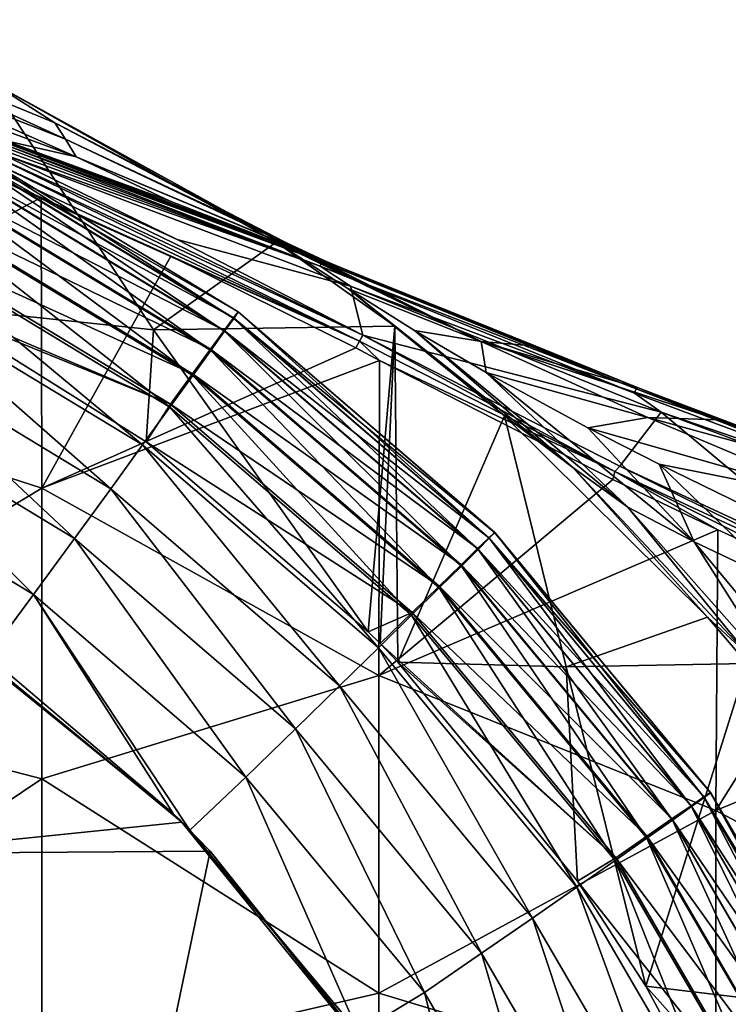
# Model space of a CAD drawing. Units: millimetres. Extents: x -69 to 174, y -31 to 31.
# Drawn here: x 14 to 25, y 14 to 29 of the extents above; entities that cross this region are included whole.
import ezdxf

# ---------------------------------------------------------------- set-up
doc = ezdxf.new("R2010")
doc.units = ezdxf.units.MM
doc.header["$LTSCALE"] = 65.185185
for name, color, linetype in [('117', 7, 'CONTINUOUS'), ('119', 7, 'CONTINUOUS'), ('120', 7, 'CONTINUOUS'), ('121', 7, 'CONTINUOUS'), ('136', 7, 'CONTINUOUS'), ('137', 7, 'CONTINUOUS'), ('138', 7, 'CONTINUOUS'), ('139', 7, 'CONTINUOUS'), ('20', 7, 'CONTINUOUS'), ('33', 7, 'CONTINUOUS'), ('34', 7, 'CONTINUOUS'), ('70', 7, 'CONTINUOUS')]:
    doc.layers.add(name, color=color, linetype=linetype)

msp = doc.modelspace()

# ---------------------------------------------------------------- linework, layer by layer
at = {"layer": '117', "linetype": 'Continuous'}
for points in [[(19.986, 24.125, 87.414), (18.226, 25.375, 87.414), (19.291, 24.685, 88.492), (19.986, 24.125, 87.414)], [(21.619, 22.796, 87.414), (19.986, 24.125, 87.414), (19.291, 24.685, 88.492), (21.619, 22.796, 87.414)], [(22.632, 22.028, 88.922), (21.619, 22.796, 87.414), (19.291, 24.685, 88.492), (22.632, 22.028, 88.922)], [(20.282, 24.062, 90.098), (22.632, 22.028, 88.922), (19.291, 24.685, 88.492), (20.282, 24.062, 90.098)], [(23.447, 21.436, 90.859), (22.632, 22.028, 88.922), (20.282, 24.062, 90.098), (23.447, 21.436, 90.859)], [(21.345, 23.437, 92.169), (23.447, 21.436, 90.859), (20.282, 24.062, 90.098), (21.345, 23.437, 92.169)], [(24.433, 20.921, 92.794), (23.447, 21.436, 90.859), (21.345, 23.437, 92.169), (24.433, 20.921, 92.794)], [(22.856, 22.618, 94.377), (24.433, 20.921, 92.794), (21.345, 23.437, 92.169), (22.856, 22.618, 94.377)], [(24.631, 19.803, 87.414), (21.619, 22.796, 87.414), (22.632, 22.028, 88.922), (24.631, 19.803, 87.414)], [(23.914, 22.075, 95.405), (24.433, 20.921, 92.794), (22.856, 22.618, 94.377), (23.914, 22.075, 95.405)], [(25.247, 19.235, 88.838), (24.631, 19.803, 87.414), (22.632, 22.028, 88.922), (25.247, 19.235, 88.838)], [(23.447, 21.436, 90.859), (25.247, 19.235, 88.838), (22.632, 22.028, 88.922), (23.447, 21.436, 90.859)], [(25.756, 20.292, 94.413), (24.433, 20.921, 92.794), (23.914, 22.075, 95.405), (25.756, 20.292, 94.413)], [(25.189, 21.451, 96.38), (25.756, 20.292, 94.413), (23.914, 22.075, 95.405), (25.189, 21.451, 96.38)], [(25.786, 18.796, 90.579), (25.247, 19.235, 88.838), (23.447, 21.436, 90.859), (25.786, 18.796, 90.579)], [(24.433, 20.921, 92.794), (25.786, 18.796, 90.579), (23.447, 21.436, 90.859), (24.433, 20.921, 92.794)], [(26.501, 18.43, 92.328), (25.786, 18.796, 90.579), (24.433, 20.921, 92.794), (26.501, 18.43, 92.328)], [(25.756, 20.292, 94.413), (26.501, 18.43, 92.328), (24.433, 20.921, 92.794), (25.756, 20.292, 94.413)], [(25.219, 19.115, 87.414), (24.631, 19.803, 87.414), (25.247, 19.235, 88.838), (25.219, 19.115, 87.414)]]:
    msp.add_3dface(points, dxfattribs=at)
at = {"layer": '119', "linetype": 'Continuous'}
for points in [[(19.291, 24.685, 88.492), (18.226, 25.375, 87.414), (21.269, 23.899, 98.245), (19.291, 24.685, 88.492)], [(21.269, 23.899, 98.245), (18.226, 25.375, 87.414), (18.492, 25.271, 92.478), (21.269, 23.899, 98.245)], [(18.71, 25.185, 96.65), (21.269, 23.899, 98.245), (18.492, 25.271, 92.478), (18.71, 25.185, 96.65)], [(18.758, 25.166, 97.561), (22.08, 23.828, 105.913), (18.71, 25.185, 96.65), (18.758, 25.166, 97.561)], [(18.71, 25.185, 96.65), (22.08, 23.828, 105.913), (21.269, 23.899, 98.245), (18.71, 25.185, 96.65)], [(19.024, 25.061, 102.634), (22.08, 23.828, 105.913), (18.758, 25.166, 97.561), (19.024, 25.061, 102.634)], [(19.194, 24.994, 105.887), (22.08, 23.828, 105.913), (19.024, 25.061, 102.634), (19.194, 24.994, 105.887)], [(20.282, 24.062, 90.098), (19.291, 24.685, 88.492), (21.269, 23.899, 98.245), (20.282, 24.062, 90.098)], [(21.345, 23.437, 92.169), (20.282, 24.062, 90.098), (21.269, 23.899, 98.245), (21.345, 23.437, 92.169)], [(21.345, 23.437, 92.169), (21.269, 23.899, 98.245), (23.744, 22.769, 100.025), (21.345, 23.437, 92.169)], [(23.603, 23.21, 105.934), (24.796, 22.735, 105.949), (21.269, 23.899, 98.245), (23.603, 23.21, 105.934)], [(21.269, 23.899, 98.245), (24.796, 22.735, 105.949), (23.744, 22.769, 100.025), (21.269, 23.899, 98.245)], [(22.08, 23.828, 105.913), (23.603, 23.21, 105.934), (21.269, 23.899, 98.245), (22.08, 23.828, 105.913)], [(22.856, 22.618, 94.377), (21.345, 23.437, 92.169), (23.744, 22.769, 100.025), (22.856, 22.618, 94.377)], [(22.856, 22.618, 94.377), (23.744, 22.769, 100.025), (26.7, 21.52, 101.291), (22.856, 22.618, 94.377)], [(24.796, 22.735, 105.949), (27.365, 21.772, 105.969), (23.744, 22.769, 100.025), (24.796, 22.735, 105.949)], [(23.744, 22.769, 100.025), (27.365, 21.772, 105.969), (26.7, 21.52, 101.291), (23.744, 22.769, 100.025)], [(23.914, 22.075, 95.405), (22.856, 22.618, 94.377), (26.7, 21.52, 101.291), (23.914, 22.075, 95.405)], [(25.189, 21.451, 96.38), (23.914, 22.075, 95.405), (26.7, 21.52, 101.291), (25.189, 21.451, 96.38)]]:
    msp.add_3dface(points, dxfattribs=at)
at = {"layer": '120', "linetype": 'Continuous'}
for points in [[(14.94, 27.145, 92.564), (13.971, 27.759, 87.414), (11.222, 28.678, 92.612), (14.94, 27.145, 92.564)], [(14.94, 27.145, 92.564), (11.222, 28.678, 92.612), (15.098, 26.905, 97.658), (14.94, 27.145, 92.564)], [(15.098, 26.905, 97.658), (11.222, 28.678, 92.612), (11.32, 28.386, 97.694), (15.098, 26.905, 97.658)], [(11.418, 28.057, 102.65), (15.255, 26.643, 102.69), (11.32, 28.386, 97.694), (11.418, 28.057, 102.65)], [(15.255, 26.643, 102.69), (15.098, 26.905, 97.658), (11.32, 28.386, 97.694), (15.255, 26.643, 102.69)], [(11.418, 28.057, 102.65), (14.194, 26.886, 105.862), (15.255, 26.643, 102.69), (11.418, 28.057, 102.65)], [(18.226, 25.375, 87.414), (13.971, 27.759, 87.414), (18.492, 25.271, 92.478), (18.226, 25.375, 87.414)], [(18.492, 25.271, 92.478), (13.971, 27.759, 87.414), (14.94, 27.145, 92.564), (18.492, 25.271, 92.478)], [(18.758, 25.166, 97.561), (18.71, 25.185, 96.65), (14.94, 27.145, 92.564), (18.758, 25.166, 97.561)], [(18.758, 25.166, 97.561), (14.94, 27.145, 92.564), (15.098, 26.905, 97.658), (18.758, 25.166, 97.561)], [(18.71, 25.185, 96.65), (18.492, 25.271, 92.478), (14.94, 27.145, 92.564), (18.71, 25.185, 96.65)], [(14.194, 26.886, 105.862), (16.65, 25.981, 105.879), (15.255, 26.643, 102.69), (14.194, 26.886, 105.862)], [(19.024, 25.061, 102.634), (18.758, 25.166, 97.561), (15.098, 26.905, 97.658), (19.024, 25.061, 102.634)], [(15.255, 26.643, 102.69), (19.024, 25.061, 102.634), (15.098, 26.905, 97.658), (15.255, 26.643, 102.69)], [(19.194, 24.994, 105.887), (19.024, 25.061, 102.634), (15.255, 26.643, 102.69), (19.194, 24.994, 105.887)], [(18.908, 25.107, 105.886), (19.194, 24.994, 105.887), (15.255, 26.643, 102.69), (18.908, 25.107, 105.886)], [(16.65, 25.981, 105.879), (18.908, 25.107, 105.886), (15.255, 26.643, 102.69), (16.65, 25.981, 105.879)]]:
    msp.add_3dface(points, dxfattribs=at)
at = {"layer": '121', "linetype": 'Continuous'}
for points in [[(14.142, 26.748, 106.198), (18.877, 25.018, 106.178), (14.159, 26.794, 106.142), (14.142, 26.748, 106.198)], [(14.159, 26.794, 106.142), (18.877, 25.018, 106.178), (14.173, 26.831, 106.078), (14.159, 26.794, 106.142)], [(14.173, 26.831, 106.078), (18.903, 25.082, 106.042), (14.184, 26.86, 106.01), (14.173, 26.831, 106.078)], [(18.877, 25.018, 106.178), (18.903, 25.082, 106.042), (14.173, 26.831, 106.078), (18.877, 25.018, 106.178)], [(14.184, 26.86, 106.01), (18.908, 25.107, 105.886), (14.191, 26.878, 105.938), (14.184, 26.86, 106.01)], [(18.903, 25.082, 106.042), (18.908, 25.107, 105.886), (14.184, 26.86, 106.01), (18.903, 25.082, 106.042)], [(18.908, 25.107, 105.886), (14.194, 26.886, 105.862), (14.191, 26.878, 105.938), (18.908, 25.107, 105.886)], [(18.908, 25.107, 105.886), (16.65, 25.981, 105.879), (14.194, 26.886, 105.862), (18.908, 25.107, 105.886)], [(14.121, 26.694, 106.247), (18.877, 25.018, 106.178), (14.142, 26.748, 106.198), (14.121, 26.694, 106.247)], [(19.327, 24.718, 106.294), (18.877, 25.018, 106.178), (14.121, 26.694, 106.247), (19.327, 24.718, 106.294)], [(18.877, 25.018, 106.178), (23.573, 23.197, 106.092), (18.903, 25.082, 106.042), (18.877, 25.018, 106.178)], [(23.545, 23.133, 106.231), (23.573, 23.197, 106.092), (18.877, 25.018, 106.178), (23.545, 23.133, 106.231)], [(19.327, 24.718, 106.294), (23.545, 23.133, 106.231), (18.877, 25.018, 106.178), (19.327, 24.718, 106.294)], [(19.194, 24.994, 105.887), (18.908, 25.107, 105.886), (18.903, 25.082, 106.042), (19.194, 24.994, 105.887)], [(23.603, 23.21, 105.934), (22.08, 23.828, 105.913), (18.903, 25.082, 106.042), (23.603, 23.21, 105.934)], [(23.573, 23.197, 106.092), (23.603, 23.21, 105.934), (18.903, 25.082, 106.042), (23.573, 23.197, 106.092)], [(22.08, 23.828, 105.913), (19.194, 24.994, 105.887), (18.903, 25.082, 106.042), (22.08, 23.828, 105.913)], [(23.945, 22.851, 106.352), (23.545, 23.133, 106.231), (19.327, 24.718, 106.294), (23.945, 22.851, 106.352)], [(23.573, 23.197, 106.092), (23.545, 23.133, 106.231), (28.238, 21.376, 106.276), (23.573, 23.197, 106.092)], [(23.545, 23.133, 106.231), (23.945, 22.851, 106.352), (28.238, 21.376, 106.276), (23.545, 23.133, 106.231)], [(23.603, 23.21, 105.934), (23.573, 23.197, 106.092), (28.26, 21.441, 106.134), (23.603, 23.21, 105.934)], [(23.573, 23.197, 106.092), (28.238, 21.376, 106.276), (28.26, 21.441, 106.134), (23.573, 23.197, 106.092)], [(24.796, 22.735, 105.949), (23.603, 23.21, 105.934), (28.26, 21.441, 106.134), (24.796, 22.735, 105.949)], [(28.238, 21.376, 106.276), (23.945, 22.851, 106.352), (27.757, 21.417, 106.392), (28.238, 21.376, 106.276)], [(28.294, 21.451, 105.97), (27.365, 21.772, 105.969), (24.796, 22.735, 105.949), (28.294, 21.451, 105.97)], [(28.294, 21.451, 105.97), (24.796, 22.735, 105.949), (28.26, 21.441, 106.134), (28.294, 21.451, 105.97)]]:
    msp.add_3dface(points, dxfattribs=at)
at = {"layer": '136', "linetype": 'Continuous'}
for points in [[(19.327, 24.718, 106.294), (14.121, 26.694, 106.247), (16.753, 25.414, 106.485), (19.327, 24.718, 106.294)], [(19.513, 23.993, 106.735), (19.327, 24.718, 106.294), (16.753, 25.414, 106.485), (19.513, 23.993, 106.735)], [(23.945, 22.851, 106.352), (19.327, 24.718, 106.294), (19.513, 23.993, 106.735), (23.945, 22.851, 106.352)], [(23.331, 22.048, 107.054), (23.945, 22.851, 106.352), (19.513, 23.993, 106.735), (23.331, 22.048, 107.054)], [(26.887, 20.391, 107.304), (23.945, 22.851, 106.352), (23.331, 22.048, 107.054), (26.887, 20.391, 107.304)], [(27.757, 21.417, 106.392), (23.945, 22.851, 106.352), (26.887, 20.391, 107.304), (27.757, 21.417, 106.392)]]:
    msp.add_3dface(points, dxfattribs=at)
at = {"layer": '137', "linetype": 'Continuous'}
for points in [[(14.095, 26.625, 106.29), (14.064, 26.544, 106.322), (19.513, 23.993, 106.735), (14.095, 26.625, 106.29)], [(14.121, 26.694, 106.247), (14.095, 26.625, 106.29), (16.753, 25.414, 106.485), (14.121, 26.694, 106.247)], [(14.095, 26.625, 106.29), (19.513, 23.993, 106.735), (16.753, 25.414, 106.485), (14.095, 26.625, 106.29)], [(14.064, 26.544, 106.322), (14.029, 26.452, 106.345), (19.462, 23.903, 106.792), (14.064, 26.544, 106.322)], [(19.513, 23.993, 106.735), (14.064, 26.544, 106.322), (19.462, 23.903, 106.792), (19.513, 23.993, 106.735)], [(14.029, 26.452, 106.345), (13.992, 26.355, 106.366), (19.462, 23.903, 106.792), (14.029, 26.452, 106.345)], [(13.992, 26.355, 106.366), (14.736, 26.037, 106.426), (19.462, 23.903, 106.792), (13.992, 26.355, 106.366)], [(14.736, 26.037, 106.426), (16.66, 25.166, 106.586), (19.462, 23.903, 106.792), (14.736, 26.037, 106.426)], [(16.66, 25.166, 106.586), (19.407, 23.804, 106.826), (19.462, 23.903, 106.792), (16.66, 25.166, 106.586)]]:
    msp.add_3dface(points, dxfattribs=at)
at = {"layer": '138', "linetype": 'Continuous'}
for points in [[(19.513, 23.993, 106.735), (19.462, 23.903, 106.792), (23.254, 21.968, 107.11), (19.513, 23.993, 106.735)], [(23.331, 22.048, 107.054), (19.513, 23.993, 106.735), (23.254, 21.968, 107.11), (23.331, 22.048, 107.054)], [(19.462, 23.903, 106.792), (19.407, 23.804, 106.826), (19.76, 23.617, 106.858), (19.462, 23.903, 106.792)], [(23.254, 21.968, 107.11), (19.462, 23.903, 106.792), (19.76, 23.617, 106.858), (23.254, 21.968, 107.11)], [(23.226, 21.847, 107.147), (23.254, 21.968, 107.11), (19.76, 23.617, 106.858), (23.226, 21.847, 107.147)], [(24.785, 21.1, 107.262), (23.254, 21.968, 107.11), (23.226, 21.847, 107.147), (24.785, 21.1, 107.262)], [(23.331, 22.048, 107.054), (23.254, 21.968, 107.11), (27.115, 20.175, 107.38), (23.331, 22.048, 107.054)], [(27.115, 20.175, 107.38), (23.254, 21.968, 107.11), (26.794, 20.185, 107.397), (27.115, 20.175, 107.38)], [(26.794, 20.185, 107.397), (23.254, 21.968, 107.11), (24.785, 21.1, 107.262), (26.794, 20.185, 107.397)], [(26.887, 20.391, 107.304), (23.331, 22.048, 107.054), (27.115, 20.175, 107.38), (26.887, 20.391, 107.304)]]:
    msp.add_3dface(points, dxfattribs=at)
at = {"layer": '139', "linetype": 'Continuous'}
for points in [[(14.736, 26.037, 106.426), (13.992, 26.355, 106.366), (9.74, 23.335, 106.905), (14.736, 26.037, 106.426)], [(14.736, 26.037, 106.426), (9.74, 23.335, 106.905), (14.745, 21.721, 107.166), (14.736, 26.037, 106.426)], [(16.66, 25.166, 106.586), (14.736, 26.037, 106.426), (14.745, 21.721, 107.166), (16.66, 25.166, 106.586)], [(19.407, 23.804, 106.826), (16.66, 25.166, 106.586), (14.745, 21.721, 107.166), (19.407, 23.804, 106.826)], [(19.76, 23.617, 106.858), (19.407, 23.804, 106.826), (14.745, 21.721, 107.166), (19.76, 23.617, 106.858)], [(19.76, 23.617, 106.858), (14.745, 21.721, 107.166), (19.75, 18.935, 107.572), (19.76, 23.617, 106.858)], [(23.226, 21.847, 107.147), (19.76, 23.617, 106.858), (19.75, 18.935, 107.572), (23.226, 21.847, 107.147)], [(9.74, 23.335, 106.905), (9.74, 18.699, 107.604), (14.745, 21.721, 107.166), (9.74, 23.335, 106.905)], [(24.785, 21.1, 107.262), (23.226, 21.847, 107.147), (19.75, 18.935, 107.572), (24.785, 21.1, 107.262)], [(14.745, 21.721, 107.166), (9.74, 18.699, 107.604), (14.745, 17.402, 107.771), (14.745, 21.721, 107.166)], [(14.745, 21.721, 107.166), (14.745, 17.402, 107.771), (19.75, 18.935, 107.572), (14.745, 21.721, 107.166)], [(24.785, 21.1, 107.262), (19.75, 18.935, 107.572), (24.755, 16.931, 107.829), (24.785, 21.1, 107.262)], [(26.794, 20.185, 107.397), (24.785, 21.1, 107.262), (24.755, 16.931, 107.829), (26.794, 20.185, 107.397)], [(29.772, 18.99, 107.564), (26.794, 20.185, 107.397), (24.755, 16.931, 107.829), (29.772, 18.99, 107.564)], [(19.75, 18.935, 107.572), (14.745, 17.402, 107.771), (19.75, 14.22, 108.131), (19.75, 18.935, 107.572)], [(19.75, 18.935, 107.572), (19.75, 14.22, 108.131), (24.755, 16.931, 107.829), (19.75, 18.935, 107.572)], [(29.772, 18.99, 107.564), (24.755, 16.931, 107.829), (29.76, 14.275, 108.125), (29.772, 18.99, 107.564)], [(9.74, 18.699, 107.604), (9.74, 14.042, 108.149), (14.745, 17.402, 107.771), (9.74, 18.699, 107.604)], [(14.745, 17.402, 107.771), (9.74, 14.042, 108.149), (14.745, 13.066, 108.244), (14.745, 17.402, 107.771)], [(14.745, 17.402, 107.771), (14.745, 13.066, 108.244), (19.75, 14.22, 108.131), (14.745, 17.402, 107.771)], [(24.755, 16.931, 107.829), (19.75, 14.22, 108.131), (24.755, 12.712, 108.276), (24.755, 16.931, 107.829)], [(24.755, 16.931, 107.829), (24.755, 12.712, 108.276), (29.76, 14.275, 108.125), (24.755, 16.931, 107.829)], [(19.75, 14.22, 108.131), (14.745, 13.066, 108.244), (19.75, 9.489, 108.532), (19.75, 14.22, 108.131)], [(19.75, 14.22, 108.131), (19.75, 9.489, 108.532), (24.755, 12.712, 108.276), (19.75, 14.22, 108.131)], [(29.76, 14.275, 108.125), (24.755, 12.712, 108.276), (29.76, 9.526, 108.53), (29.76, 14.275, 108.125)]]:
    msp.add_3dface(points, dxfattribs=at)
at = {"layer": '20', "linetype": 'Continuous'}
for points in [[(13.366, 26.809, 72.389), (17.661, 24.341, 68.627), (13.419, 26.911, 68.627), (13.366, 26.809, 72.389)], [(17.661, 24.341, 68.627), (17.662, 24.338, 64.564), (13.419, 26.911, 68.627), (17.661, 24.341, 68.627)], [(13.419, 26.911, 68.627), (17.662, 24.338, 64.564), (13.42, 26.908, 64.564), (13.419, 26.911, 68.627)], [(13.262, 26.603, 75.876), (17.592, 24.249, 72.389), (13.366, 26.809, 72.389), (13.262, 26.603, 75.876)], [(13.369, 26.801, 60.168), (17.46, 24.051, 55.403), (13.266, 26.591, 55.403), (13.369, 26.801, 60.168)], [(17.592, 24.249, 72.389), (17.661, 24.341, 68.627), (13.366, 26.809, 72.389), (17.592, 24.249, 72.389)], [(13.42, 26.908, 64.564), (17.595, 24.241, 60.168), (13.369, 26.801, 60.168), (13.42, 26.908, 64.564)], [(17.595, 24.241, 60.168), (17.46, 24.051, 55.403), (13.369, 26.801, 60.168), (17.595, 24.241, 60.168)], [(17.662, 24.338, 64.564), (17.595, 24.241, 60.168), (13.42, 26.908, 64.564), (17.662, 24.338, 64.564)], [(13.108, 26.296, 79.104), (17.455, 24.063, 75.876), (13.262, 26.603, 75.876), (13.108, 26.296, 79.104)], [(13.266, 26.591, 55.403), (17.257, 23.767, 50.237), (13.112, 26.277, 50.237), (13.266, 26.591, 55.403)], [(17.455, 24.063, 75.876), (17.592, 24.249, 72.389), (13.262, 26.603, 75.876), (17.455, 24.063, 75.876)], [(17.46, 24.051, 55.403), (17.257, 23.767, 50.237), (13.266, 26.591, 55.403), (17.46, 24.051, 55.403)], [(12.905, 25.891, 82.092), (17.252, 23.786, 79.104), (13.108, 26.296, 79.104), (12.905, 25.891, 82.092)], [(13.112, 26.277, 50.237), (16.986, 23.391, 44.636), (12.906, 25.861, 44.636), (13.112, 26.277, 50.237)], [(17.252, 23.786, 79.104), (17.455, 24.063, 75.876), (13.108, 26.296, 79.104), (17.252, 23.786, 79.104)], [(17.257, 23.767, 50.237), (16.986, 23.391, 44.636), (13.112, 26.277, 50.237), (17.257, 23.767, 50.237)], [(12.654, 25.39, 84.857), (16.984, 23.419, 82.092), (12.905, 25.891, 82.092), (12.654, 25.39, 84.857)], [(16.984, 23.419, 82.092), (17.252, 23.786, 79.104), (12.905, 25.891, 82.092), (16.984, 23.419, 82.092)], [(12.906, 25.861, 44.636), (16.647, 22.923, 38.566), (12.649, 25.344, 38.566), (12.906, 25.861, 44.636)], [(16.986, 23.391, 44.636), (16.647, 22.923, 38.566), (12.906, 25.861, 44.636), (16.986, 23.391, 44.636)], [(12.649, 25.344, 38.566), (16.242, 22.363, 31.993), (12.34, 24.726, 31.993), (12.649, 25.344, 38.566)], [(12.383, 24.782, 87.414), (16.654, 22.966, 84.857), (12.654, 25.39, 84.857), (12.383, 24.782, 87.414)], [(16.647, 22.923, 38.566), (16.242, 22.363, 31.993), (12.649, 25.344, 38.566), (16.647, 22.923, 38.566)], [(16.654, 22.966, 84.857), (16.984, 23.419, 82.092), (12.654, 25.39, 84.857), (16.654, 22.966, 84.857)], [(12.34, 24.726, 31.993), (15.768, 21.712, 24.883), (11.981, 24.006, 24.883), (12.34, 24.726, 31.993)], [(16.242, 22.363, 31.993), (15.768, 21.712, 24.883), (12.34, 24.726, 31.993), (16.242, 22.363, 31.993)], [(13.076, 24.424, 87.414), (16.654, 22.966, 84.857), (12.383, 24.782, 87.414), (13.076, 24.424, 87.414)], [(16.293, 22.406, 87.414), (16.654, 22.966, 84.857), (13.076, 24.424, 87.414), (16.293, 22.406, 87.414)], [(17.592, 24.249, 72.389), (21.469, 21.062, 68.627), (17.661, 24.341, 68.627), (17.592, 24.249, 72.389)], [(17.662, 24.338, 64.564), (21.389, 20.975, 60.168), (17.595, 24.241, 60.168), (17.662, 24.338, 64.564)], [(21.469, 21.062, 68.627), (21.471, 21.059, 64.564), (17.661, 24.341, 68.627), (21.469, 21.062, 68.627)], [(17.661, 24.341, 68.627), (21.471, 21.059, 64.564), (17.662, 24.338, 64.564), (17.661, 24.341, 68.627)], [(21.471, 21.059, 64.564), (21.389, 20.975, 60.168), (17.662, 24.338, 64.564), (21.471, 21.059, 64.564)], [(17.455, 24.063, 75.876), (21.385, 20.983, 72.389), (17.592, 24.249, 72.389), (17.455, 24.063, 75.876)], [(17.595, 24.241, 60.168), (21.225, 20.809, 55.403), (17.46, 24.051, 55.403), (17.595, 24.241, 60.168)], [(21.385, 20.983, 72.389), (21.469, 21.062, 68.627), (17.592, 24.249, 72.389), (21.385, 20.983, 72.389)], [(21.389, 20.975, 60.168), (21.225, 20.809, 55.403), (17.595, 24.241, 60.168), (21.389, 20.975, 60.168)], [(11.981, 24.006, 24.883), (15.228, 20.971, 17.204), (11.57, 23.187, 17.204), (11.981, 24.006, 24.883)], [(15.768, 21.712, 24.883), (15.228, 20.971, 17.204), (11.981, 24.006, 24.883), (15.768, 21.712, 24.883)], [(17.252, 23.786, 79.104), (21.218, 20.822, 75.876), (17.455, 24.063, 75.876), (17.252, 23.786, 79.104)], [(17.46, 24.051, 55.403), (20.978, 20.563, 50.237), (17.257, 23.767, 50.237), (17.46, 24.051, 55.403)], [(21.218, 20.822, 75.876), (21.385, 20.983, 72.389), (17.455, 24.063, 75.876), (21.218, 20.822, 75.876)], [(21.225, 20.809, 55.403), (20.978, 20.563, 50.237), (17.46, 24.051, 55.403), (21.225, 20.809, 55.403)], [(16.984, 23.419, 82.092), (20.971, 20.582, 79.104), (17.252, 23.786, 79.104), (16.984, 23.419, 82.092)], [(17.257, 23.767, 50.237), (20.648, 20.237, 44.636), (16.986, 23.391, 44.636), (17.257, 23.767, 50.237)], [(20.971, 20.582, 79.104), (21.218, 20.822, 75.876), (17.252, 23.786, 79.104), (20.971, 20.582, 79.104)], [(20.978, 20.563, 50.237), (20.648, 20.237, 44.636), (17.257, 23.767, 50.237), (20.978, 20.563, 50.237)], [(16.654, 22.966, 84.857), (20.646, 20.266, 82.092), (16.984, 23.419, 82.092), (16.654, 22.966, 84.857)], [(20.646, 20.266, 82.092), (20.971, 20.582, 79.104), (16.984, 23.419, 82.092), (20.646, 20.266, 82.092)], [(16.986, 23.391, 44.636), (20.237, 19.832, 38.566), (16.647, 22.923, 38.566), (16.986, 23.391, 44.636)], [(20.648, 20.237, 44.636), (20.237, 19.832, 38.566), (16.986, 23.391, 44.636), (20.648, 20.237, 44.636)], [(11.57, 23.187, 17.204), (14.621, 20.14, 8.921), (11.109, 22.268, 8.921), (11.57, 23.187, 17.204)], [(15.228, 20.971, 17.204), (14.621, 20.14, 8.921), (11.57, 23.187, 17.204), (15.228, 20.971, 17.204)], [(16.293, 22.406, 87.414), (20.245, 19.874, 84.857), (16.654, 22.966, 84.857), (16.293, 22.406, 87.414)], [(20.245, 19.874, 84.857), (20.646, 20.266, 82.092), (16.654, 22.966, 84.857), (20.245, 19.874, 84.857)], [(16.647, 22.923, 38.566), (19.744, 19.347, 31.993), (16.242, 22.363, 31.993), (16.647, 22.923, 38.566)], [(20.237, 19.832, 38.566), (19.744, 19.347, 31.993), (16.647, 22.923, 38.566), (20.237, 19.832, 38.566)], [(19.594, 19.586, 87.414), (20.245, 19.874, 84.857), (16.293, 22.406, 87.414), (19.594, 19.586, 87.414)], [(14.621, 20.14, 8.921), (13.943, 19.223), (11.109, 22.268, 8.921), (14.621, 20.14, 8.921)], [(16.242, 22.363, 31.993), (19.168, 18.785, 24.883), (15.768, 21.712, 24.883), (16.242, 22.363, 31.993)], [(19.744, 19.347, 31.993), (19.168, 18.785, 24.883), (16.242, 22.363, 31.993), (19.744, 19.347, 31.993)], [(15.768, 21.712, 24.883), (18.511, 18.144, 17.204), (15.228, 20.971, 17.204), (15.768, 21.712, 24.883)], [(19.168, 18.785, 24.883), (18.511, 18.144, 17.204), (15.768, 21.712, 24.883), (19.168, 18.785, 24.883)], [(21.385, 20.983, 72.389), (24.676, 17.197, 68.627), (21.469, 21.062, 68.627), (21.385, 20.983, 72.389)], [(24.676, 17.197, 68.627), (24.678, 17.194, 64.564), (21.469, 21.062, 68.627), (24.676, 17.197, 68.627)], [(21.469, 21.062, 68.627), (24.678, 17.194, 64.564), (21.471, 21.059, 64.564), (21.469, 21.062, 68.627)], [(15.228, 20.971, 17.204), (17.773, 17.426, 8.921), (14.621, 20.14, 8.921), (15.228, 20.971, 17.204)], [(18.511, 18.144, 17.204), (17.773, 17.426, 8.921), (15.228, 20.971, 17.204), (18.511, 18.144, 17.204)], [(21.218, 20.822, 75.876), (24.579, 17.133, 72.389), (21.385, 20.983, 72.389), (21.218, 20.822, 75.876)], [(21.389, 20.975, 60.168), (24.395, 16.989, 55.403), (21.225, 20.809, 55.403), (21.389, 20.975, 60.168)], [(24.579, 17.133, 72.389), (24.676, 17.197, 68.627), (21.385, 20.983, 72.389), (24.579, 17.133, 72.389)], [(21.471, 21.059, 64.564), (24.584, 17.125, 60.168), (21.389, 20.975, 60.168), (21.471, 21.059, 64.564)], [(24.584, 17.125, 60.168), (24.395, 16.989, 55.403), (21.389, 20.975, 60.168), (24.584, 17.125, 60.168)], [(24.678, 17.194, 64.564), (24.584, 17.125, 60.168), (21.471, 21.059, 64.564), (24.678, 17.194, 64.564)], [(20.971, 20.582, 79.104), (24.387, 17.003, 75.876), (21.218, 20.822, 75.876), (20.971, 20.582, 79.104)], [(21.225, 20.809, 55.403), (24.111, 16.787, 50.237), (20.978, 20.563, 50.237), (21.225, 20.809, 55.403)], [(24.387, 17.003, 75.876), (24.579, 17.133, 72.389), (21.218, 20.822, 75.876), (24.387, 17.003, 75.876)], [(24.395, 16.989, 55.403), (24.111, 16.787, 50.237), (21.225, 20.809, 55.403), (24.395, 16.989, 55.403)], [(20.646, 20.266, 82.092), (24.104, 16.808, 79.104), (20.971, 20.582, 79.104), (20.646, 20.266, 82.092)], [(20.978, 20.563, 50.237), (23.733, 16.521, 44.636), (20.648, 20.237, 44.636), (20.978, 20.563, 50.237)], [(24.104, 16.808, 79.104), (24.387, 17.003, 75.876), (20.971, 20.582, 79.104), (24.104, 16.808, 79.104)], [(24.111, 16.787, 50.237), (23.733, 16.521, 44.636), (20.978, 20.563, 50.237), (24.111, 16.787, 50.237)], [(20.648, 20.237, 44.636), (23.26, 16.189, 38.566), (20.237, 19.832, 38.566), (20.648, 20.237, 44.636)], [(20.245, 19.874, 84.857), (23.73, 16.549, 82.092), (20.646, 20.266, 82.092), (20.245, 19.874, 84.857)], [(23.73, 16.549, 82.092), (24.104, 16.808, 79.104), (20.646, 20.266, 82.092), (23.73, 16.549, 82.092)], [(23.733, 16.521, 44.636), (23.26, 16.189, 38.566), (20.648, 20.237, 44.636), (23.733, 16.521, 44.636)], [(13.943, 19.223), (14.621, 20.14, 8.921), (16.695, 16.889), (13.943, 19.223)], [(17.773, 17.426, 8.921), (16.945, 16.639), (14.621, 20.14, 8.921), (17.773, 17.426, 8.921)], [(14.621, 20.14, 8.921), (16.945, 16.639), (16.695, 16.889), (14.621, 20.14, 8.921)], [(19.768, 19.411, 87.414), (20.245, 19.874, 84.857), (19.594, 19.586, 87.414), (19.768, 19.411, 87.414)], [(20.237, 19.832, 38.566), (22.693, 15.794, 31.993), (19.744, 19.347, 31.993), (20.237, 19.832, 38.566)], [(19.768, 19.411, 87.414), (23.269, 16.23, 84.857), (20.245, 19.874, 84.857), (19.768, 19.411, 87.414)], [(23.26, 16.189, 38.566), (22.693, 15.794, 31.993), (20.237, 19.832, 38.566), (23.26, 16.189, 38.566)], [(23.269, 16.23, 84.857), (23.73, 16.549, 82.092), (20.245, 19.874, 84.857), (23.269, 16.23, 84.857)], [(19.744, 19.347, 31.993), (22.031, 15.334, 24.883), (19.168, 18.785, 24.883), (19.744, 19.347, 31.993)], [(22.693, 15.794, 31.993), (22.031, 15.334, 24.883), (19.744, 19.347, 31.993), (22.693, 15.794, 31.993)], [(20.033, 19.137, 87.414), (23.269, 16.23, 84.857), (19.768, 19.411, 87.414), (20.033, 19.137, 87.414)], [(22.701, 15.881, 87.414), (23.269, 16.23, 84.857), (20.033, 19.137, 87.414), (22.701, 15.881, 87.414)], [(19.168, 18.785, 24.883), (21.276, 14.812, 17.204), (18.511, 18.144, 17.204), (19.168, 18.785, 24.883)], [(22.031, 15.334, 24.883), (21.276, 14.812, 17.204), (19.168, 18.785, 24.883), (22.031, 15.334, 24.883)], [(18.511, 18.144, 17.204), (20.428, 14.227, 8.921), (17.773, 17.426, 8.921), (18.511, 18.144, 17.204)], [(21.276, 14.812, 17.204), (20.428, 14.227, 8.921), (18.511, 18.144, 17.204), (21.276, 14.812, 17.204)], [(17.773, 17.426, 8.921), (19.447, 13.637), (16.945, 16.639), (17.773, 17.426, 8.921)], [(20.428, 14.227, 8.921), (19.447, 13.637), (17.773, 17.426, 8.921), (20.428, 14.227, 8.921)], [(24.387, 17.003, 75.876), (27.057, 12.872, 72.389), (24.579, 17.133, 72.389), (24.387, 17.003, 75.876)], [(24.584, 17.125, 60.168), (26.854, 12.759, 55.403), (24.395, 16.989, 55.403), (24.584, 17.125, 60.168)], [(24.579, 17.133, 72.389), (27.164, 12.919, 68.627), (24.676, 17.197, 68.627), (24.579, 17.133, 72.389)], [(27.057, 12.872, 72.389), (27.164, 12.919, 68.627), (24.579, 17.133, 72.389), (27.057, 12.872, 72.389)], [(24.678, 17.194, 64.564), (27.062, 12.862, 60.168), (24.584, 17.125, 60.168), (24.678, 17.194, 64.564)], [(27.062, 12.862, 60.168), (26.854, 12.759, 55.403), (24.584, 17.125, 60.168), (27.062, 12.862, 60.168)], [(27.164, 12.919, 68.627), (27.166, 12.916, 64.564), (24.676, 17.197, 68.627), (27.164, 12.919, 68.627)], [(24.676, 17.197, 68.627), (27.166, 12.916, 64.564), (24.678, 17.194, 64.564), (24.676, 17.197, 68.627)], [(27.166, 12.916, 64.564), (27.062, 12.862, 60.168), (24.678, 17.194, 64.564), (27.166, 12.916, 64.564)], [(24.104, 16.808, 79.104), (26.846, 12.775, 75.876), (24.387, 17.003, 75.876), (24.104, 16.808, 79.104)], [(24.395, 16.989, 55.403), (26.542, 12.607, 50.237), (24.111, 16.787, 50.237), (24.395, 16.989, 55.403)], [(26.846, 12.775, 75.876), (27.057, 12.872, 72.389), (24.387, 17.003, 75.876), (26.846, 12.775, 75.876)], [(26.854, 12.759, 55.403), (26.542, 12.607, 50.237), (24.395, 16.989, 55.403), (26.854, 12.759, 55.403)], [(23.73, 16.549, 82.092), (26.534, 12.629, 79.104), (24.104, 16.808, 79.104), (23.73, 16.549, 82.092)], [(24.111, 16.787, 50.237), (26.125, 12.406, 44.636), (23.733, 16.521, 44.636), (24.111, 16.787, 50.237)], [(26.534, 12.629, 79.104), (26.846, 12.775, 75.876), (24.104, 16.808, 79.104), (26.534, 12.629, 79.104)], [(26.542, 12.607, 50.237), (26.125, 12.406, 44.636), (24.111, 16.787, 50.237), (26.542, 12.607, 50.237)], [(23.269, 16.23, 84.857), (26.123, 12.435, 82.092), (23.73, 16.549, 82.092), (23.269, 16.23, 84.857)], [(26.123, 12.435, 82.092), (26.534, 12.629, 79.104), (23.73, 16.549, 82.092), (26.123, 12.435, 82.092)], [(23.733, 16.521, 44.636), (25.605, 12.157, 38.566), (23.26, 16.189, 38.566), (23.733, 16.521, 44.636)], [(26.125, 12.406, 44.636), (25.605, 12.157, 38.566), (23.733, 16.521, 44.636), (26.125, 12.406, 44.636)], [(23.26, 16.189, 38.566), (24.981, 11.859, 31.993), (22.693, 15.794, 31.993), (23.26, 16.189, 38.566)], [(22.701, 15.881, 87.414), (25.615, 12.195, 84.857), (23.269, 16.23, 84.857), (22.701, 15.881, 87.414)], [(25.605, 12.157, 38.566), (24.981, 11.859, 31.993), (23.26, 16.189, 38.566), (25.605, 12.157, 38.566)], [(25.615, 12.195, 84.857), (26.123, 12.435, 82.092), (23.269, 16.23, 84.857), (25.615, 12.195, 84.857)], [(23.714, 14.324, 87.414), (25.615, 12.195, 84.857), (22.701, 15.881, 87.414), (23.714, 14.324, 87.414)], [(22.693, 15.794, 31.993), (24.253, 11.515, 24.883), (22.031, 15.334, 24.883), (22.693, 15.794, 31.993)], [(24.981, 11.859, 31.993), (24.253, 11.515, 24.883), (22.693, 15.794, 31.993), (24.981, 11.859, 31.993)], [(22.031, 15.334, 24.883), (23.422, 11.123, 17.204), (21.276, 14.812, 17.204), (22.031, 15.334, 24.883)], [(24.253, 11.515, 24.883), (23.422, 11.123, 17.204), (22.031, 15.334, 24.883), (24.253, 11.515, 24.883)], [(21.276, 14.812, 17.204), (22.488, 10.685, 8.921), (20.428, 14.227, 8.921), (21.276, 14.812, 17.204)], [(23.422, 11.123, 17.204), (22.488, 10.685, 8.921), (21.276, 14.812, 17.204), (23.422, 11.123, 17.204)], [(20.428, 14.227, 8.921), (21.439, 10.227), (19.447, 13.637), (20.428, 14.227, 8.921)], [(22.488, 10.685, 8.921), (21.439, 10.227), (20.428, 14.227, 8.921), (22.488, 10.685, 8.921)], [(25.005, 11.931, 87.414), (25.615, 12.195, 84.857), (23.714, 14.324, 87.414), (25.005, 11.931, 87.414)]]:
    msp.add_3dface(points, dxfattribs=at)
at = {"layer": '33', "linetype": 'Continuous'}
for points in [[(12.285, 16.291, -10), (13.247, 19.708, -10), (16.824, 16.76, -10), (12.285, 16.291, -10)], [(17.247, 16.326, -10), (12.285, 16.291, -10), (16.824, 16.76, -10), (17.247, 16.326, -10)], [(11.605, 11.286, -10), (12.285, 16.291, -10), (16.188, 11.286, -10), (11.605, 11.286, -10)], [(12.285, 16.291, -10), (17.247, 16.326, -10), (16.188, 11.286, -10), (12.285, 16.291, -10)], [(17.247, 16.326, -10), (19.762, 13.176, -10), (16.188, 11.286, -10), (17.247, 16.326, -10)]]:
    msp.add_3dface(points, dxfattribs=at)
at = {"layer": '34', "linetype": 'Continuous'}
for points in [[(13.943, 19.223), (16.695, 16.889), (12.996, 19.875, -5), (13.943, 19.223)], [(12.996, 19.875, -5), (16.695, 16.889), (16.794, 16.791, -5), (12.996, 19.875, -5)], [(13.247, 19.708, -10), (12.996, 19.875, -5), (16.794, 16.791, -5), (13.247, 19.708, -10)], [(16.824, 16.76, -10), (13.247, 19.708, -10), (16.794, 16.791, -5), (16.824, 16.76, -10)], [(16.695, 16.889), (16.945, 16.639), (16.794, 16.791, -5), (16.695, 16.889)], [(16.945, 16.639), (19.447, 13.637), (16.794, 16.791, -5), (16.945, 16.639)], [(16.794, 16.791, -5), (19.447, 13.637), (19.881, 12.996, -5), (16.794, 16.791, -5)], [(16.824, 16.76, -10), (16.794, 16.791, -5), (19.881, 12.996, -5), (16.824, 16.76, -10)], [(17.247, 16.326, -10), (16.824, 16.76, -10), (19.881, 12.996, -5), (17.247, 16.326, -10)], [(19.762, 13.176, -10), (17.247, 16.326, -10), (19.881, 12.996, -5), (19.762, 13.176, -10)]]:
    msp.add_3dface(points, dxfattribs=at)
at = {"layer": '70', "linetype": 'Continuous'}
for points in [[(13.076, 24.424, 87.414), (13.971, 27.759, 87.414), (16.404, 24.073, 87.414), (13.076, 24.424, 87.414)], [(13.971, 27.759, 87.414), (18.226, 25.375, 87.414), (16.404, 24.073, 87.414), (13.971, 27.759, 87.414)], [(16.404, 24.073, 87.414), (18.226, 25.375, 87.414), (19.986, 24.125, 87.414), (16.404, 24.073, 87.414)], [(16.293, 22.406, 87.414), (13.076, 24.424, 87.414), (16.404, 24.073, 87.414), (16.293, 22.406, 87.414)], [(19.594, 19.586, 87.414), (16.293, 22.406, 87.414), (16.404, 24.073, 87.414), (19.594, 19.586, 87.414)], [(19.594, 19.586, 87.414), (16.404, 24.073, 87.414), (19.986, 24.125, 87.414), (19.594, 19.586, 87.414)], [(19.768, 19.411, 87.414), (19.594, 19.586, 87.414), (19.986, 24.125, 87.414), (19.768, 19.411, 87.414)], [(20.033, 19.137, 87.414), (19.768, 19.411, 87.414), (19.986, 24.125, 87.414), (20.033, 19.137, 87.414)], [(20.033, 19.137, 87.414), (19.986, 24.125, 87.414), (21.619, 22.796, 87.414), (20.033, 19.137, 87.414)], [(20.033, 19.137, 87.414), (21.619, 22.796, 87.414), (22.532, 19.068, 87.414), (20.033, 19.137, 87.414)], [(22.532, 19.068, 87.414), (21.619, 22.796, 87.414), (24.631, 19.803, 87.414), (22.532, 19.068, 87.414)], [(25.219, 19.115, 87.414), (22.532, 19.068, 87.414), (24.631, 19.803, 87.414), (25.219, 19.115, 87.414)], [(22.701, 15.881, 87.414), (20.033, 19.137, 87.414), (22.532, 19.068, 87.414), (22.701, 15.881, 87.414)], [(23.714, 14.324, 87.414), (22.532, 19.068, 87.414), (25.219, 19.115, 87.414), (23.714, 14.324, 87.414)], [(23.714, 14.324, 87.414), (22.701, 15.881, 87.414), (22.532, 19.068, 87.414), (23.714, 14.324, 87.414)], [(25.869, 14.063, 87.414), (23.714, 14.324, 87.414), (25.219, 19.115, 87.414), (25.869, 14.063, 87.414)], [(25.005, 11.931, 87.414), (23.714, 14.324, 87.414), (25.869, 14.063, 87.414), (25.005, 11.931, 87.414)]]:
    msp.add_3dface(points, dxfattribs=at)

doc.saveas('drawing.dxf')
